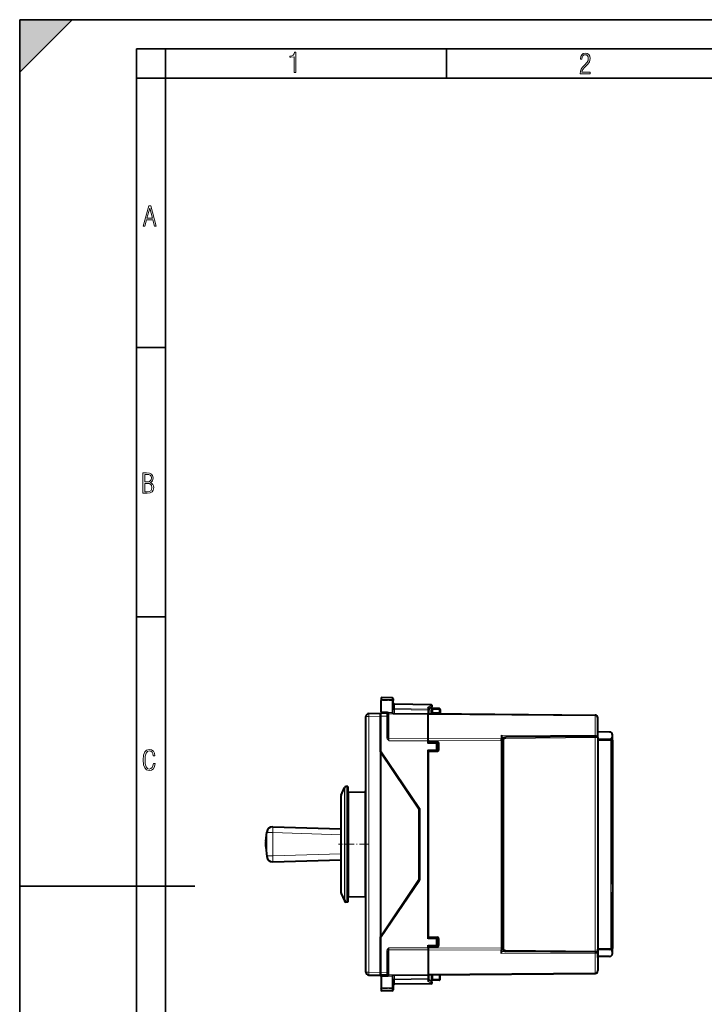
# Model space of a CAD drawing. Extents: x 0 to 420, y 0 to 297.
# Drawn here: x 0 to 117, y 128 to 297 of the extents above; entities that cross this region are included whole.
import ezdxf

# ---------------------------------------------------------------- set-up
doc = ezdxf.new("R2010")
doc.units = 0
doc.linetypes.add('DASHDOT', pattern=[18.5, 12, -3, 0.5, -3])

msp = doc.modelspace()

# ---------------------------------------------------------------- linework, layer by layer
at = {"color": 7, "lineweight": 35}
for p, q in [((0, 0), (0, 297)), ((0, 297), (420, 297)), ((0, 288), (9, 297)), ((0, 0), (0, 297)), ((0, 297), (420, 297)), ((0, 288), (0, 297)), ((0, 297), (9, 297)), ((20.000401, 4.99976), (20.000401, 292)), ((20.000401, 292), (415, 292)), ((25.000401, 287), (25.000401, 292)), ((73.125504, 287), (73.125504, 292)), ((20.000401, 287), (25.000401, 287)), ((25.000401, 9.99976), (25.000401, 287)), ((25.000401, 287), (410, 287)), ((20.000401, 240.832993), (25.000401, 240.832993)), ((20.000401, 194.667007), (25.000401, 194.667007)), ((0, 148.5), (30, 148.5))]:
    msp.add_line(p, q, dxfattribs=at)
at = {"color": 7, "lineweight": 40}
for p, q in [((61.937435, 180.827194), (61.937435, 180.504929)), ((63.815926, 180.794403), (61.937435, 180.827194)), ((63.815926, 180.794403), (61.937435, 180.827194)), ((64.012436, 180.594437), (64.012436, 180.308197)), ((61.937435, 180.504929), (61.937435, 180.288864)), ((61.937435, 178.363647), (61.937435, 180.288864)), ((64.012436, 178.782944), (64.012436, 180.308197)), ((70.515923, 179.56369), (64.208946, 179.673767)), ((70.621544, 179.196091), (70.112434, 178.8647)), ((70.112434, 178.912247), (70.112434, 178.691177)), ((71.862434, 178.977203), (70.787437, 178.977203)), ((59.337433, 133.761749), (59.337433, 177.592651)), ((59.828709, 178.092575), (61.812435, 178.127197)), ((62.889179, 178.117798), (61.812435, 178.127197)), ((61.812435, 177.627228), (61.812435, 178.126953)), ((61.812435, 178.126953), (61.812435, 177.627274)), ((61.812435, 171.527206), (61.812435, 177.627274)), ((61.812435, 177.627228), (61.812435, 171.6772)), ((61.937435, 178.363647), (61.937435, 178.126114)), ((62.938107, 178.117371), (62.889179, 178.117798)), ((63.087433, 177.917664), (63.087433, 177.617828)), ((63.087433, 174.115707), (63.087433, 177.617828)), ((63.979343, 178.108292), (69.987434, 178.055862)), ((69.987434, 178.077194), (98.591797, 177.827576)), ((69.987434, 178.076981), (69.987434, 177.930756)), ((69.987434, 173.823639), (69.987434, 177.930756)), ((70.112434, 178.076111), (70.112434, 178.691177)), ((70.587433, 178.25238), (70.587433, 178.777206)), ((72.062431, 178.777206), (72.062431, 178.236008)), ((72.091209, 178.058594), (72.083542, 178.146301)), ((99.087433, 173.99173), (99.087433, 177.327591)), ((69.987434, 173.470108), (69.987434, 173.823639)), ((82.587433, 174.403122), (82.587433, 173.778091)), ((98.588303, 174.1651), (83.283073, 174.031525)), ((98.885544, 174.167694), (98.588303, 174.1651)), ((101.091797, 174.909714), (99.087433, 174.9272)), ((99.087433, 173.967697), (99.087433, 174.670197)), ((99.087433, 173.99173), (99.087433, 173.6772)), ((99.087433, 173.967697), (99.087433, 137.386703)), ((101.587433, 174.194672), (101.587433, 174.409729)), ((101.587433, 148.859497), (101.587433, 174.194672)), ((69.987434, 173.470108), (69.987434, 173.45047)), ((69.987434, 173.405014), (69.987434, 173.470062)), ((69.987434, 172.977203), (69.987434, 173.405014)), ((69.987434, 173.1772), (71.389183, 173.164963)), ((70.185692, 173.250473), (71.58918, 173.23822)), ((70.687431, 173.246094), (70.687431, 173.171082)), ((71.587433, 172.964981), (71.587433, 171.88942)), ((71.687431, 173.211426), (71.687431, 171.642975)), ((71.787437, 173.038223), (71.787437, 171.816177)), ((82.587433, 173.424561), (82.587433, 173.778091)), ((82.587433, 173.424561), (82.587433, 137.92984)), ((82.787437, 173.53154), (82.787437, 137.822861)), ((99.087433, 173.6772), (101.091797, 173.694687)), ((99.087433, 173.566727), (101.290054, 173.547501)), ((101.290054, 173.547501), (101.587433, 173.544907)), ((101.587433, 173.544907), (101.587433, 137.809494)), ((61.812435, 171.6772), (68.512436, 161.827194)), ((61.812435, 171.527206), (61.812435, 139.827194)), ((61.812435, 171.527206), (68.412437, 161.727203)), ((69.987434, 139.477203), (69.987434, 171.877197)), ((69.987434, 171.6772), (71.389183, 171.689438)), ((69.987434, 171.403931), (69.987434, 139.95047)), ((70.185692, 171.603928), (71.58918, 171.61618)), ((71.097122, 171.68689), (71.097122, 171.611877)), ((71.587433, 171.88942), (71.587433, 171.616165)), ((82.587433, 170.6772), (82.78743, 170.6772)), ((82.787437, 170.41803), (82.587433, 170.41629)), ((82.587433, 170.41629), (82.587433, 166.93811)), ((55.116852, 164.114395), (55.659866, 165.394363)), ((56.237434, 165.577194), (55.936043, 165.577194)), ((56.237434, 165.577194), (56.237434, 146.989136)), ((64.987434, 167.009476), (64.987434, 166.812805)), ((82.787437, 166.936371), (82.587433, 166.93811)), ((82.587433, 166.6772), (82.78743, 166.6772)), ((55.037434, 163.723846), (55.037434, 148.615601)), ((56.237434, 164.430664), (56.237434, 147.995316)), ((56.433945, 164.63063), (59.140923, 164.677887)), ((68.412437, 161.727203), (68.412437, 149.627197)), ((68.512436, 161.827194), (68.512436, 149.527206)), ((43.362556, 158.676727), (55.037434, 158.31929)), ((42.1698, 156.186768), (42.337433, 157.781723)), ((42.1698, 155.167633), (42.337433, 153.572678)), ((43.362556, 152.677673), (55.037434, 153.03511)), ((55.037434, 148.615601), (55.037434, 147.630554)), ((61.812435, 139.827194), (68.412437, 149.627197)), ((61.812435, 139.6772), (68.512436, 149.527206)), ((55.116852, 147.240005), (55.659866, 145.960037)), ((56.237434, 147.995316), (56.237434, 146.923737)), ((56.237434, 146.989136), (56.237434, 145.777206)), ((101.587433, 137.159729), (101.587433, 147.494904)), ((56.237434, 145.777206), (55.936043, 145.777206)), ((56.433945, 146.72377), (59.140923, 146.676514)), ((64.987434, 144.541595), (64.987434, 144.344925)), ((61.812435, 133.727127), (61.812435, 139.827194)), ((61.812435, 139.6772), (61.812435, 133.727173)), ((69.987434, 139.6772), (71.389183, 139.664963)), ((69.987434, 137.949387), (69.987434, 138.377197)), ((70.185692, 139.750473), (71.58918, 139.73822)), ((71.097122, 139.742523), (71.097122, 139.667511)), ((71.587433, 139.738235), (71.587433, 139.464981)), ((71.587433, 139.464981), (71.587433, 138.38942)), ((71.687431, 139.711426), (71.687431, 138.142975)), ((71.787437, 139.538223), (71.787437, 138.316177)), ((63.087433, 133.736572), (63.087433, 137.238693)), ((69.987434, 138.1772), (71.389183, 138.189438)), ((69.987434, 137.949387), (69.987434, 137.88443)), ((69.987434, 137.903931), (69.987434, 137.884293)), ((69.987434, 137.884293), (69.987434, 137.530762)), ((69.987434, 137.530762), (69.987434, 133.423645)), ((70.185692, 138.103928), (71.58918, 138.11618)), ((70.687431, 138.183304), (70.687431, 138.108307)), ((82.587433, 137.92984), (82.587433, 137.576309)), ((82.587433, 136.951279), (82.587433, 137.576309)), ((98.588303, 137.189301), (83.283073, 137.322876)), ((98.885544, 137.186707), (98.588303, 137.189301)), ((99.087433, 137.787674), (101.290054, 137.8069)), ((99.087433, 137.6772), (99.087433, 137.362671)), ((99.087433, 136.298599), (99.087433, 137.6772)), ((99.087433, 137.6772), (101.091797, 137.659714)), ((99.087433, 137.386703), (99.087433, 136.684204)), ((99.087433, 137.362671), (99.087433, 136.637299)), ((101.587288, 137.809494), (101.290054, 137.8069)), ((101.587433, 136.944672), (101.587433, 137.159729)), ((99.087196, 136.299011), (99.04895, 136.36525)), ((101.091797, 136.444687), (99.087433, 136.4272)), ((99.087433, 136.298599), (99.087433, 134.02681)), ((61.812435, 133.727173), (61.812435, 133.227448)), ((61.812435, 133.227448), (61.812435, 133.727127)), ((63.087433, 133.736572), (63.087433, 133.436584)), ((69.987434, 133.277206), (98.591797, 133.526825)), ((69.987434, 133.423645), (69.987434, 133.27742)), ((59.828709, 133.261826), (61.812435, 133.227203)), ((62.889179, 133.236603), (61.812435, 133.227203)), ((61.937435, 132.990753), (61.937435, 133.228287)), ((61.937435, 132.990753), (61.937435, 131.065536)), ((62.889179, 133.236603), (62.938107, 133.23703)), ((63.979343, 133.246109), (69.987434, 133.298538)), ((64.012436, 132.571457), (64.012436, 131.046204)), ((70.515923, 131.79071), (64.208946, 131.680634)), ((70.112434, 132.663223), (70.112434, 133.27829)), ((70.112434, 132.442154), (70.112434, 132.663223)), ((70.621544, 132.15831), (70.112434, 132.4897)), ((70.587433, 133.28244), (70.587433, 132.577194)), ((71.862434, 132.377197), (70.787437, 132.377197)), ((72.062431, 132.577194), (72.062431, 133.295303)), ((61.937435, 131.065536), (61.937435, 130.849472)), ((61.937435, 130.849472), (61.937435, 130.527206)), ((63.815926, 130.559998), (61.937435, 130.527206)), ((64.012436, 131.046204), (64.012436, 130.759964))]:
    msp.add_line(p, q, dxfattribs=at)
at = {"color": 7, "lineweight": 18}
for p, q in [((63.815926, 180.794403), (63.815926, 180.475662)), ((63.815926, 180.475662), (61.937435, 180.504929)), ((63.815926, 180.295013), (61.937435, 180.288864)), ((63.815926, 180.475662), (63.815926, 180.295013)), ((63.815926, 178.745392), (63.815926, 180.295013)), ((64.207497, 179.61525), (64.20887, 179.673691)), ((64.207497, 178.932251), (64.207497, 179.61525)), ((70.517372, 179.505112), (64.207497, 179.61525)), ((64.208946, 178.790787), (64.207497, 178.932251)), ((69.917374, 178.832581), (64.207497, 178.932251)), ((70.517372, 179.505112), (69.917374, 179.114548)), ((69.917374, 179.114548), (69.917374, 178.832581)), ((70.787437, 178.977203), (70.787437, 178.780685)), ((71.862434, 178.977203), (71.862434, 178.780685)), ((59.337433, 177.592651), (59.828709, 177.592651)), ((59.828709, 177.592651), (61.812435, 177.627274)), ((59.828709, 133.761749), (59.828709, 177.592651)), ((62.889179, 177.617828), (61.812435, 177.627228)), ((62.936359, 178.354919), (61.937435, 178.363647)), ((62.889217, 178.117554), (62.889179, 177.617828)), ((62.889179, 174.115707), (62.889179, 177.617828)), ((63.087433, 177.617828), (62.889179, 177.617828)), ((63.284023, 178.251068), (63.827225, 178.252716)), ((63.285728, 178.063934), (63.284023, 178.251068)), ((63.28569, 173.782791), (63.28569, 178.055771)), ((63.28569, 178.055771), (69.987434, 177.997284)), ((63.285728, 178.063934), (63.816273, 178.062424)), ((64.012436, 178.790787), (64.208946, 178.790787)), ((64.208946, 178.106293), (64.208946, 178.790787)), ((69.915924, 178.691177), (64.208946, 178.790787)), ((70.112434, 178.691177), (69.915924, 178.691177)), ((69.915924, 178.056488), (69.915924, 178.691177)), ((69.987434, 177.930756), (98.591797, 177.681137)), ((70.787437, 178.245392), (70.787437, 178.780685)), ((71.862434, 178.780685), (70.787437, 178.780685)), ((70.787437, 178.245392), (71.862434, 178.236008)), ((71.862434, 178.780685), (71.862434, 178.236008)), ((98.591797, 174.345276), (98.591797, 177.681137)), ((63.087433, 174.115707), (62.889179, 174.115707)), ((62.996033, 173.731766), (63.140862, 173.827972)), ((69.987434, 173.823639), (82.587433, 173.778091)), ((98.591797, 174.345276), (82.587433, 174.403122)), ((84.542366, 174.042511), (82.587433, 174.049576)), ((98.591797, 173.965103), (83.28656, 173.831528)), ((99.087173, 173.967697), (98.591797, 173.965103)), ((98.591797, 173.965103), (98.591797, 137.389297)), ((99.087433, 173.99173), (99.086174, 173.99173)), ((63.28569, 173.782791), (69.987434, 173.75856)), ((63.28569, 173.429245), (63.28569, 173.782791)), ((63.28569, 173.429245), (69.987434, 173.405014)), ((69.987434, 173.470108), (82.587433, 173.424561)), ((69.987434, 172.977203), (71.389183, 172.964981)), ((71.389183, 172.964981), (71.389183, 171.88942)), ((71.587433, 172.964981), (71.389183, 172.964981)), ((82.989182, 173.53154), (82.787437, 173.53154)), ((82.989182, 173.53154), (82.989182, 137.822861)), ((101.091797, 173.549225), (101.091797, 173.694687)), ((101.290054, 173.547501), (101.290054, 137.8069)), ((69.987434, 171.877197), (71.389183, 171.88942)), ((71.587433, 171.88942), (71.389183, 171.88942)), ((71.528854, 171.748016), (71.528854, 171.615646)), ((55.659866, 147.149582), (55.659866, 165.394363)), ((55.936043, 146.989136), (55.936043, 165.577194)), ((55.116852, 164.114395), (55.116852, 148.272858)), ((56.433945, 164.63063), (56.433945, 147.819824)), ((59.140923, 147.778366), (59.140923, 164.677887)), ((42.1698, 156.082245), (42.337433, 157.6772)), ((42.337433, 157.6772), (42.337433, 153.6772)), ((42.337433, 157.6772), (43.362556, 157.6772)), ((43.362556, 157.6772), (55.037434, 157.319763)), ((43.362556, 157.6772), (43.362556, 153.6772)), ((42.1698, 155.272156), (42.337433, 153.6772)), ((42.337433, 153.6772), (43.362556, 153.6772)), ((43.362556, 153.6772), (55.037434, 154.034637)), ((55.116852, 148.272858), (55.116852, 147.240005)), ((55.659866, 147.149582), (55.659866, 145.960037)), ((55.936043, 146.989136), (55.936043, 145.777206)), ((56.433945, 147.819824), (56.433945, 146.72377)), ((59.140923, 146.676514), (59.140923, 147.778366)), ((69.987434, 139.477203), (71.389183, 139.464981)), ((69.987434, 138.377197), (71.389183, 138.38942)), ((71.389183, 139.464981), (71.389183, 138.38942)), ((71.587433, 139.464981), (71.389183, 139.464981)), ((71.587433, 138.38942), (71.389183, 138.38942)), ((71.528854, 139.738754), (71.528854, 139.606384)), ((62.889179, 133.736572), (62.889179, 137.238693)), ((63.087433, 137.238693), (62.889179, 137.238693)), ((62.996033, 137.622635), (63.140862, 137.526428)), ((63.28569, 137.925156), (69.987434, 137.949387)), ((63.28569, 137.925156), (63.28569, 137.571609)), ((63.28569, 137.571609), (69.987434, 137.59584)), ((63.28569, 133.29863), (63.28569, 137.571609)), ((69.987434, 137.884293), (82.587433, 137.92984)), ((69.987434, 137.530762), (82.587433, 137.576309)), ((84.54232, 137.31189), (82.587433, 137.304825)), ((98.591797, 137.009125), (82.587433, 136.951279)), ((82.989182, 137.822861), (82.787437, 137.822861)), ((98.591797, 137.389297), (83.28656, 137.522873)), ((99.087173, 137.386703), (98.591797, 137.389297)), ((98.591797, 137.009125), (98.591797, 133.673264)), ((99.087433, 137.362671), (99.086174, 137.362671)), ((101.091797, 137.659714), (101.091797, 137.805161)), ((59.337433, 133.761749), (59.828709, 133.761749)), ((59.828709, 133.761749), (61.812435, 133.727127)), ((62.889179, 133.736572), (61.812435, 133.727173)), ((62.889179, 133.736572), (62.889217, 133.236847)), ((63.087433, 133.736572), (62.889179, 133.736572)), ((63.28569, 133.29863), (69.987434, 133.357117)), ((69.987434, 133.423645), (98.591797, 133.673264)), ((62.936359, 132.999481), (61.937435, 132.990753)), ((63.285728, 133.290466), (63.284023, 133.103333)), ((63.284023, 133.103333), (63.827225, 133.101685)), ((63.285728, 133.290466), (63.816273, 133.291977)), ((63.815926, 132.609009), (63.815926, 131.059387)), ((64.208946, 132.563614), (64.012436, 132.563614)), ((64.208946, 132.563614), (64.207497, 132.42215)), ((69.917374, 132.52182), (64.207497, 132.42215)), ((64.207497, 132.42215), (64.207497, 131.739151)), ((70.517372, 131.849289), (64.207497, 131.739151)), ((64.207497, 131.739151), (64.20887, 131.68071)), ((64.208946, 133.248108), (64.208946, 132.563614)), ((69.915924, 132.663223), (64.208946, 132.563614)), ((69.915924, 132.663223), (69.915924, 133.297913)), ((69.915924, 132.663223), (70.112434, 132.663223)), ((69.917374, 132.239853), (69.917374, 132.52182)), ((70.517372, 131.849289), (69.917374, 132.239853)), ((70.787437, 133.28418), (70.787437, 132.573715)), ((71.862434, 132.573715), (70.787437, 132.573715)), ((70.787437, 132.377197), (70.787437, 132.573715)), ((71.862434, 132.573715), (71.862434, 133.293564)), ((71.862434, 132.377197), (71.862434, 132.573715)), ((63.815926, 131.059387), (61.937435, 131.065536)), ((63.815926, 130.878738), (61.937435, 130.849472)), ((63.815926, 131.059387), (63.815926, 130.878738)), ((63.815926, 130.878738), (63.815926, 130.559998))]:
    msp.add_line(p, q, dxfattribs=at)
at = {"color": 7, "linetype": 'DASHDOT', "lineweight": 18, "ltscale": 0.05637}
for p, q in [((64.003822, 180.326416), (61.749035, 180.326416)), ((64.003822, 131.027985), (61.749035, 131.027985))]:
    msp.add_line(p, q, dxfattribs=at)
at = {"color": 7, "linetype": 'DASHDOT', "lineweight": 18, "ltscale": 0.000525}
msp.add_line((42.165611, 155.6772), (42.186623, 155.6772), dxfattribs=at)
at = {"color": 7, "linetype": 'DASHDOT', "lineweight": 18, "ltscale": 0.129}
msp.add_line((59.767433, 155.6772), (54.607433, 155.6772), dxfattribs=at)
at = {"color": 7, "lineweight": 18}
for points in [[(47.03595, 287.977722), (47.322525, 287.977722), (47.322525, 291.426056), (47.101723, 291.426056), (47.026554, 291.120667), (46.876217, 290.918671), (46.63662, 290.796509), (46.303062, 290.754242), (46.303062, 290.575714), (46.490982, 290.571014), (47.03595, 290.613281)], [(96.03479, 287.748749), (97.749557, 287.748749), (97.749557, 288.035339), (96.349556, 288.035339), (96.396538, 288.279633), (96.537476, 288.519226), (96.758286, 288.777618), (97.049561, 289.064178), (97.373718, 289.378937), (97.632111, 289.764191), (97.740166, 290.332642), (97.679092, 290.722565), (97.509964, 291.013855), (97.24218, 291.197083), (96.899223, 291.262848), (96.560966, 291.197083), (96.307274, 291.004456), (96.142845, 290.699097), (96.086472, 290.295044), (96.086472, 290.243378), (96.354256, 290.243378), (96.391838, 290.572235), (96.499893, 290.811829), (96.678421, 290.952789), (96.927414, 290.999756), (97.138824, 290.952789), (97.303253, 290.825928), (97.411301, 290.623901), (97.448891, 290.35614), (97.397209, 290.008484), (97.256271, 289.721893), (96.786469, 289.19574), (96.457611, 288.857483), (96.218018, 288.538025), (96.081772, 288.17627)], [(21.175169, 261.603729), (21.447651, 261.603729), (21.748322, 262.703064), (22.80537, 262.703064), (23.101343, 261.603729), (23.397316, 261.603729), (22.462416, 265.103729), (22.119463, 265.103729)], [(21.800001, 262.970856), (22.274498, 264.718506), (22.744295, 262.970856)], [(21.128859, 215.831726), (21.866442, 215.831726), (22.350334, 215.888107), (22.697987, 216.076019), (22.9, 216.386093), (22.970469, 216.841797), (22.932884, 217.123672), (22.829529, 217.353867), (22.651007, 217.532394), (22.402012, 217.67334), (22.604027, 217.795486), (22.744965, 217.969315), (22.829529, 218.194809), (22.857718, 218.472), (22.787247, 218.871323), (22.585234, 219.139114), (22.237583, 219.284744), (21.748993, 219.331726), (21.128859, 219.331726)], [(21.420134, 217.786087), (21.420134, 219.073334), (21.795973, 219.073334), (22.138926, 219.040451), (22.378523, 218.941788), (22.514765, 218.753876), (22.561745, 218.462601), (22.514765, 218.152527), (22.387918, 217.945816), (22.162415, 217.823669), (21.838255, 217.786087)], [(21.420134, 216.094818), (21.420134, 217.527695), (21.852348, 217.527695), (22.209394, 217.485413), (22.463087, 217.358566), (22.613422, 217.147156), (22.6651, 216.841797), (22.613422, 216.489441), (22.458389, 216.259247), (22.199999, 216.132401), (21.828857, 216.094818)], [(23.198622, 169.552216), (22.902647, 169.552216), (22.82748, 169.129395), (22.686541, 168.82402), (22.475132, 168.640808), (22.207346, 168.579727), (21.878487, 168.673691), (21.652983, 168.964966), (21.521441, 169.448853), (21.479158, 170.130066), (21.521441, 170.80658), (21.652983, 171.290466), (21.878487, 171.581741), (22.207346, 171.680405), (22.470432, 171.624023), (22.677145, 171.468994), (22.813387, 171.210602), (22.87446, 170.862946), (23.175131, 170.862946), (23.095264, 171.323349), (22.902647, 171.661606), (22.597279, 171.873016), (22.207346, 171.948181), (21.737547, 171.835434), (21.418083, 171.497177), (21.230165, 170.928726), (21.173788, 170.130066), (21.230165, 169.322006), (21.418083, 168.753555), (21.737547, 168.415298), (22.207346, 168.307251), (22.601976, 168.382416), (22.902647, 168.61731), (23.099964, 169.007248)]]:
    msp.add_lwpolyline(points, close=True, dxfattribs=at)
for points in [[(64.012436, 180.308197), (64.010033, 180.333908), (64.002869, 180.359131), (63.99118, 180.38295), (63.96875, 180.412109), (63.930096, 180.442886), (63.885963, 180.463211), (63.845558, 180.472931), (63.815926, 180.475662)], [(64.012436, 180.308197), (64.01239, 180.307999), (64.012054, 180.307587), (64.011375, 180.307175), (64.009003, 180.306351), (63.983032, 180.302734), (63.882629, 180.29747), (63.815926, 180.295013)], [(62.936359, 178.354919), (62.988419, 178.351624), (63.037598, 178.343414), (63.084816, 178.331085), (63.113907, 178.321411), (63.165882, 178.300598), (63.229912, 178.270752), (63.27285, 178.252991), (63.284023, 178.251068)], [(62.938107, 178.117371), (62.974384, 178.115036), (62.998142, 178.111542), (63.044422, 178.10141), (63.095333, 178.087753), (63.146515, 178.075287), (63.192574, 178.067947), (63.223026, 178.065491), (63.285728, 178.063934)], [(63.28569, 178.055771), (63.249966, 178.053909), (63.216686, 178.047882), (63.187172, 178.038467), (63.167789, 178.029739), (63.150772, 178.019958), (63.13559, 178.009003), (63.122704, 177.997375), (63.111488, 177.984589), (63.102528, 177.97139), (63.091152, 177.944839), (63.087433, 177.917816)], [(63.827225, 178.252716), (63.828625, 178.200012), (63.827389, 178.181564), (63.822788, 178.145035), (63.8176, 178.112396), (63.815582, 178.096725), (63.814808, 178.073425), (63.816273, 178.062424)], [(63.28569, 173.429245), (63.249496, 173.460693), (63.170059, 173.532211), (63.12973, 173.571243), (63.097458, 173.60463), (63.065041, 173.640823), (63.030182, 173.683807), (62.996033, 173.731766)], [(62.996033, 137.622635), (63.04007, 137.683304), (63.08498, 137.736206), (63.126007, 137.779419), (63.153145, 137.806122), (63.206821, 137.855927), (63.28569, 137.925156)], [(62.936359, 132.999481), (62.975163, 133.001404), (63.012501, 133.006195), (63.04945, 133.013672), (63.084194, 133.023132), (63.113518, 133.032837), (63.165882, 133.053802), (63.229912, 133.083649), (63.272854, 133.10141), (63.284023, 133.103333)], [(62.938107, 133.23703), (62.974384, 133.239365), (62.998138, 133.242859), (63.044411, 133.252975), (63.09531, 133.266632), (63.146492, 133.279114), (63.192577, 133.286469), (63.223011, 133.288925), (63.285728, 133.290466)], [(63.827225, 133.101685), (63.828625, 133.154388), (63.822788, 133.209366), (63.8176, 133.242004), (63.815582, 133.257675), (63.814808, 133.280975), (63.816273, 133.291977)], [(64.012436, 131.046204), (64.01239, 131.046402), (64.012054, 131.046814), (64.011375, 131.047226), (64.009003, 131.04805), (63.983032, 131.051666), (63.882629, 131.056931), (63.815926, 131.059387)], [(64.012436, 131.046204), (64.010033, 131.020493), (64.002869, 130.99527), (63.99118, 130.971451), (63.96875, 130.942291), (63.930096, 130.911514), (63.885963, 130.89119), (63.845558, 130.88147), (63.815926, 130.878738)]]:
    msp.add_lwpolyline(points, dxfattribs=at)
at = {"color": 7, "lineweight": 40}
for points in [[(70.112434, 178.912247), (70.111389, 178.927124), (70.108292, 178.942368), (70.102371, 178.959991), (70.094154, 178.977478), (70.073532, 179.008804), (70.05838, 179.026443), (70.041481, 179.04306), (70.003525, 179.072678), (69.961601, 179.096741), (69.917374, 179.114548)], [(70.112434, 132.442154), (70.111389, 132.427277), (70.108292, 132.412033), (70.102371, 132.394409), (70.094154, 132.376923), (70.073532, 132.345596), (70.05838, 132.327957), (70.041481, 132.31134), (70.003525, 132.281723), (69.961601, 132.25766), (69.917374, 132.239853)]]:
    msp.add_lwpolyline(points, dxfattribs=at)
for centre, radius, start, end in [((63.812435, 180.594437), 0.2, 359.999999, 89.000001), ((63.812435, 180.594437), 0.2, 359.999999, 89.000001), ((64.212433, 179.873734), 0.2, 180.000009, 269.000003), ((70.511917, 179.360931), 0.202799, 70.878198, 88.867243), ((70.512436, 179.363708), 0.2, 303.061412, 70.757679), ((70.787437, 178.777206), 0.2, 90.000003, 180.000005), ((71.862434, 178.777206), 0.2, 0, 90.000003), ((59.837433, 177.592651), 0.5, 90.999997, 180.000005), ((62.887436, 177.917816), 0.2, 0, 89.499999), ((64.022362, 177.650528), 0.460369, 95.368866, 116.580934), ((70.387436, 178.25238), 0.2, 296.207905, 360), ((72.262436, 178.236008), 0.2, 179.999995, 206.538545), ((98.587433, 177.327591), 0.5, 0, 89.499999), ((83.287437, 173.53154), 0.5, 90.5, 180.000005), ((98.887436, 173.967697), 0.2, 0, 90.5), ((101.087433, 174.409729), 0.5, 0, 89.499999), ((101.087433, 174.194672), 0.5, 270.500001, 360), ((70.187431, 173.45047), 0.2, 180.000005, 269.5), ((71.387436, 172.964981), 0.2, 0, 89.499999), ((71.587433, 173.038223), 0.2, 0, 89.499999), ((70.187431, 171.403931), 0.2, 90.5, 180.000005), ((71.387436, 171.88942), 0.2, 270.500001, 360), ((71.587433, 171.816177), 0.2, 270.500001, 360), ((55.936043, 165.277206), 0.3, 90.000003, 157.011282), ((56.037434, 163.723846), 1, 157.011282, 180.000005), ((56.437435, 164.430664), 0.2, 90.999997, 180.000005), ((59.137436, 164.877853), 0.2, 270.999999, 0), ((43.331955, 157.6772), 1, 88.246379, 173.999998), ((42.729111, 156.135223), 0.561749, 174.73494, 185.411786), ((42.729115, 156.135223), 0.561753, 174.734967, 185.411759), ((42.729111, 155.219177), 0.561749, 174.588214, 185.26506), ((42.729115, 155.219177), 0.561753, 174.588241, 185.265033), ((36.632904, 155.6772), 5.551965, 355.816113, 4.183895), ((43.331955, 153.6772), 1, 186.000002, 271.753621), ((56.037434, 147.630554), 1, 179.999995, 202.988718), ((56.437435, 146.923737), 0.2, 179.999995, 269.000003), ((55.936043, 146.077194), 0.3, 202.988718, 269.999997), ((59.137436, 146.476547), 0.2, 360, 89.000001), ((70.187431, 139.95047), 0.2, 180.000005, 269.5), ((71.387436, 139.464981), 0.2, 0, 89.499999), ((71.387436, 138.38942), 0.2, 270.500001, 360), ((71.587433, 139.538223), 0.2, 0, 89.499999), ((70.187431, 137.903931), 0.2, 90.5, 180.000005), ((71.587433, 138.316177), 0.2, 270.500001, 360), ((83.287437, 137.822861), 0.5, 179.999995, 269.5), ((98.887436, 137.386703), 0.2, 269.5, 360), ((101.087433, 137.159729), 0.5, 0, 89.499999), ((101.087433, 136.944672), 0.5, 270.500001, 0), ((98.120972, 136.634979), 0.966424, 343.792786, 0.137675), ((59.837433, 133.761749), 0.5, 179.999995, 269.000003), ((62.887436, 133.436584), 0.2, 270.500001, 360), ((98.587433, 134.02681), 0.5, 270.500001, 360), ((64.023514, 133.707199), 0.463876, 243.476112, 264.527944), ((64.212433, 131.480667), 0.2, 90.999997, 179.999991), ((70.512436, 131.990692), 0.2, 270.999999, 56.938588), ((70.787437, 132.577194), 0.2, 180.000005, 269.999997), ((71.862434, 132.577194), 0.2, 269.999997, 360), ((63.812435, 130.759964), 0.2, 270.999999, 0.000001), ((63.812435, 130.759964), 0.2, 270.999999, 0.000001)]:
    msp.add_arc(centre, radius, start, end, dxfattribs=at)
at = {"color": 7, "lineweight": 18}
for centre, radius, start, end in [((74.428383, 178.741791), 10.612446, 179.980566, 182.641448), ((85.22348, 178.779297), 21.211038, 179.990156, 181.321118), ((60.812897, 178.214874), 3.206078, 358.08891, 1.347368), ((70.800369, 181.996063), 3.750328, 266.750924, 269.802427), ((71.980301, 181.977982), 3.743461, 268.19581, 271.251138), ((63.595699, 174.103287), 0.706077, 178.992825, 211.780592), ((63.823471, 174.10144), 0.735782, 178.890086, 201.832025), ((52.492905, 169.727753), 11.409872, 18.929936, 21.060311), ((83.289177, 173.53154), 0.3, 90.500082, 180.000005), ((63.595695, 137.251114), 0.706076, 148.219394, 181.007216), ((63.825096, 137.253113), 0.737343, 158.226236, 181.1196), ((52.795265, 141.518265), 11.088681, 338.900881, 341.092962), ((83.289177, 137.822861), 0.3, 180.000077, 269.5), ((74.428383, 132.61261), 10.612446, 177.358552, 180.019434), ((85.22348, 132.575104), 21.211038, 178.678882, 180.009844), ((60.812897, 133.139526), 3.206078, 358.652632, 1.91109)]:
    msp.add_arc(centre, radius, start, end, dxfattribs=at)
for centre, major_axis, ratio, start_param, end_param in [((64.212433, 179.756653), (-0.199997, 0), 0.707214, 0, 1.5461161837), ((64.212433, 179.073639), (-0.199997, 0), 0.707214, 0, 1.5461161837), ((70.512436, 179.363708), (0.003494, 0.199966), 0.01745, 5.4980917294, 6.2831853072), ((70.512436, 179.363708), (0.109108, -0.167618), 0.498449, 0, 2.1883761171), ((59.837433, 177.592651), (0.008728, -0.499924), 0.01745, 3.1415926536, 4.7120843939), ((62.93985, 178.317368), (-0.001747, -0.199997), 0.019435, 4.5236629373, 6.2831853072), ((63.283943, 177.914352), (-0.001747, -0.199997), 0.003615, 2.3562260341, 2.4157723833), ((63.812435, 178.782944), (-0.199997, 0), 0.187796, 1.5882543663, 3.1415926536), ((63.823734, 178.290268), (0.199783, 0.009323), 0.188383, 4.7210755201, 6.040508199), ((69.912437, 178.691177), (0.003494, 0.199966), 0.01745, 4.712693566, 5.4980917294), ((69.912437, 178.691177), (0.199997, 0), 0.707214, 0, 1.5461161837), ((70.787437, 178.777206), (-0.199997, 0), 0.017452, 4.7123889804, 6.2831853072), ((70.787437, 178.248886), (-0.001747, -0.199997), 0.000152, 0.4575262215, 1.5533436989), ((71.862434, 178.239502), (-0.001747, -0.199997), 0.000152, 0.4575262513, 1.5533436989), ((71.862434, 178.777206), (0.199997, 0), 0.017452, 0, 1.5707963268), ((98.587433, 177.327591), (0.5, 0), 0.707107, 0, 1.5620696805), ((98.587433, 177.327591), (-0.004364, -0.499985), 0.003615, 2.3562260341, 3.1415926536), ((63.287434, 173.924194), (-0.199997, 0), 0.707107, 0.748276293, 1.5620696805), ((83.284821, 173.831528), (0.001747, -0.199997), 0.008726, 1.5707201744, 3.1415926536), ((98.59005, 173.965103), (0.001747, -0.199997), 0.008726, 1.5707202055, 3.1415926536), ((98.587433, 173.99173), (0.5, 0), 0.707107, 0, 1.5620696805), ((98.587433, 173.99173), (0.001808, 0.5), 0.008726, 5.0675554932, 5.4977871443), ((71.387436, 172.964981), (0.001747, 0.199997), 0.008726, 4.7124651328, 6.2831853072), ((71.387436, 171.88942), (0.001747, -0.199997), 0.008726, 0, 1.5707201744), ((43.331955, 157.6772), (0.030602, 0.999527), 0.030587, 4.7133254409, 6.2831853072), ((43.331955, 157.6772), (-0.994522, 0.104523), 0.705162, 0, 0.1479605), ((43.331955, 153.6772), (0.994522, 0.104523), 0.705162, 2.9936321536, 3.1415926536), ((43.331955, 153.6772), (-0.030602, 0.999527), 0.030587, 3.1415926536, 4.7114525199), ((71.387436, 139.464981), (0.001747, 0.199997), 0.008726, 4.7124651328, 6.2831853072), ((71.387436, 138.38942), (0.001747, -0.199997), 0.008726, 0, 1.5707201744), ((63.287434, 137.430206), (0.199997, 0), 0.707107, 1.5795229731, 2.3933162646), ((83.284821, 137.522873), (0.001747, 0.199997), 0.008726, 3.1415926536, 4.7124651328), ((98.59005, 137.389297), (0.001747, 0.199997), 0.008726, 3.1415926536, 4.7124651328), ((98.587433, 137.362671), (0.5, 0), 0.707107, 4.7211156266, 6.2831853072), ((98.587433, 137.362671), (-0.001808, 0.5), 0.008726, 3.9269908165, 4.3572211646), ((59.837433, 133.761749), (-0.008728, -0.499924), 0.01745, 4.7126935669, 6.2831853072), ((63.287437, 133.440079), (0.199944, 0.006973), 0.706676, 3.1169413678, 4.6790060027), ((98.587433, 134.02681), (0.5, 0), 0.707107, 4.7211156266, 6.2831853072), ((98.587433, 134.02681), (0.004364, -0.499985), 0.003615, 0, 0.7853666195), ((62.93985, 133.037033), (-0.001747, 0.199997), 0.019435, 0, 1.7595223699), ((63.283943, 133.440048), (-0.001747, 0.199997), 0.003615, 3.8674129871, 3.9269592731), ((63.812435, 132.571457), (-0.199997, 0), 0.187796, 3.1415926536, 4.6949356879), ((63.82373, 133.064133), (0.199783, -0.009323), 0.188383, 0.2426774892, 1.5621098723), ((64.212433, 132.280762), (0.199997, 0), 0.707214, 1.5954764699, 3.1415926536), ((64.212433, 131.597748), (0.199997, 0), 0.707214, 1.5954764699, 3.1415926536), ((69.912437, 132.663223), (0.003494, -0.199966), 0.01745, 0.7850935777, 1.5704917411), ((69.912437, 132.663223), (-0.199997, 0), 0.707214, 1.5954764699, 3.1415926536), ((70.512436, 131.990692), (-0.003494, 0.199966), 0.01745, 3.1415926536, 3.9266862313), ((70.512436, 131.990692), (-0.109108, -0.167618), 0.498449, 0.9532165365, 3.1415926536), ((70.787437, 132.577194), (-0.199997, 0), 0.017452, 0, 1.5707963268), ((71.862434, 132.577194), (0.199997, 0), 0.017452, 4.7123889804, 6.2831853072)]:
    msp.add_ellipse(centre, major_axis=major_axis, ratio=ratio, start_param=start_param, end_param=end_param, dxfattribs=at)
at = {"color": 7, "lineweight": 5}
msp.add_solid([(0, 297), (0, 288), (9, 297)], dxfattribs=at)

doc.saveas('drawing.dxf')
